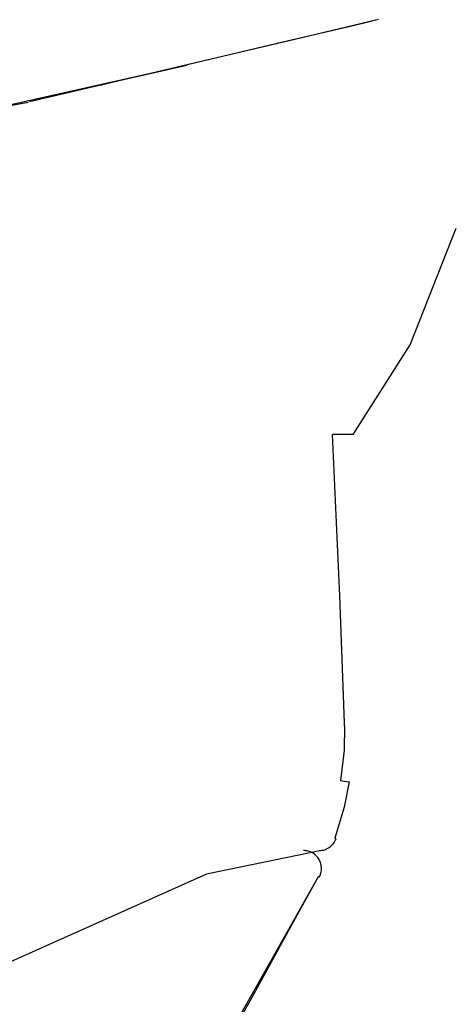
# Model space of a CAD drawing. Units: millimetres. Extents: x -395 to -10, y 7 to 253991.
# Drawn here: x -53 to -52, y 98 to 100 of the extents above; entities that cross this region are included whole.
import ezdxf

# ---------------------------------------------------------------- set-up
doc = ezdxf.new("R2010")
doc.units = ezdxf.units.MM
doc.linetypes.add('PHANTOM', pattern=[15, 7.5, -1.5, 1.5, -1.5, 1.5, -1.5])

# ---------------------------------------------------------------- blocks, each defined once
blk = doc.blocks.new('VIS-UWFFA_R0021')
at = {"color": 112, "linetype": 'PHANTOM'}
for p, q in [((-52.2394, 98.603), (-52.2412, 98.6037)), ((-52.2629, 98.5494), (-52.2643, 98.5502))]:
    blk.add_line(p, q, dxfattribs=at)
for points in [[(-52.1804, 99.74), (-52.2887, 99.7144), (-52.4266, 99.6819)], [(-52.1804, 99.74), (-52.1987, 99.7357), (-52.2235, 99.7298)], [(-52.2235, 99.7298), (-52.3135, 99.7087), (-52.489, 99.6672)], [(-52.4268, 99.6819), (-52.505, 99.6634), (-52.6651, 99.6258)], [(-52.5656, 99.6495), (-52.5656, 99.6495), (-52.5656, 99.6495), (-52.5656, 99.6495), (-52.5651, 99.6497), (-52.5559, 99.6518), (-52.5386, 99.6558), (-52.5061, 99.6632), (-52.4469, 99.677)], [(-52.489, 99.6672), (-52.8445, 99.5873), (-53.2664, 99.4933), (-53.7113, 99.3922), (-55.4472, 98.9884)], [(-52.9993, 99.5682), (-52.8171, 99.5967), (-52.6671, 99.6257)], [(-52.2157, 99.1642), (-52.1364, 99.2885), (-52.0725, 99.4505)], [(-52.2157, 99.1642), (-52.2279, 99.1642), (-52.2442, 99.1642)], [(-52.2279, 98.7637), (-52.2341, 98.94), (-52.2442, 99.1642)], [(-52.2278, 98.7595), (-52.2283, 98.7261), (-52.2331, 98.6839)], [(-52.2278, 98.7595), (-52.2278, 98.7614), (-52.2279, 98.7637)], [(-52.2211, 98.6818), (-52.2282, 98.647), (-52.2412, 98.6037)], [(-52.2331, 98.6839), (-52.2277, 98.683), (-52.2211, 98.6818)], [(-52.2622, 98.5864), (-52.4192, 98.5539), (-52.6916, 98.4321)], [(-52.2643, 98.5502), (-52.3442, 98.408), (-52.4473, 98.2277)], [(-52.2644, 98.5503), (-52.2936, 98.4973)], [(-52.2936, 98.4973), (-52.3593, 98.3776), (-52.446, 98.2269)]]:
    blk.add_lwpolyline(points, dxfattribs=at)
for centre, start, end in [((-52.2629, 98.6116), 270.1265, 339.9797), ((-52.2847, 98.5616), 330.9325, 90)]:
    blk.add_arc(centre, 0.025, start, end, dxfattribs=at)

msp = doc.modelspace()

# ---------------------------------------------------------------- block references
at = {"color": 7}
msp.add_blockref('VIS-UWFFA_R0021', (0, 0), dxfattribs=at)

doc.saveas('drawing.dxf')
